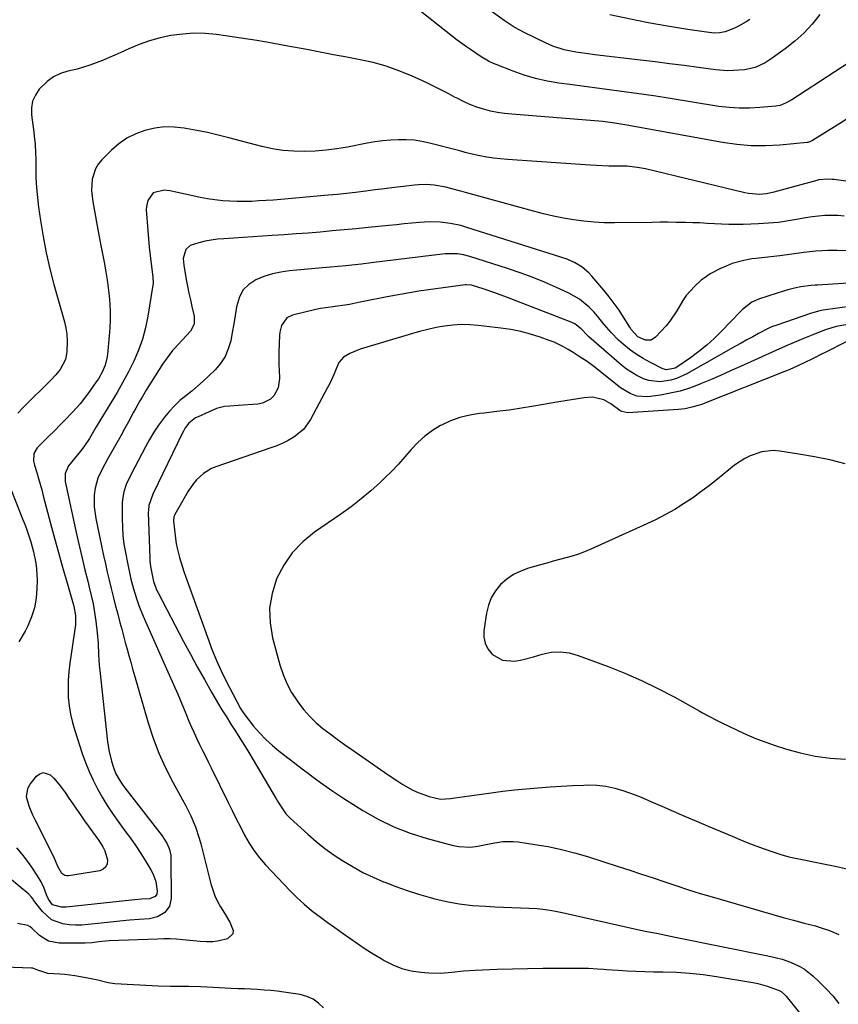
# Model space of a CAD drawing. Units: inches. Extents: x 1825760 to 1831092, y 463332 to 468617.
# Drawn here: x 1829932 to 1830262, y 466560 to 466957 of the extents above; entities that cross this region are included whole.
import ezdxf

# ---------------------------------------------------------------- set-up
doc = ezdxf.new("R2010")
doc.units = ezdxf.units.IN
doc.header["$MEASUREMENT"] = 0
doc.layers.add('7', color=7, linetype='Continuous')
doc.layers.add('8', color=7, linetype='Continuous')

msp = doc.modelspace()

# ---------------------------------------------------------------- linework, layer by layer
at = {"layer": '7', "color": 18}
for points in [[(1830266.51, 466940.1, 1886), (1830243.44, 466925.04, 1886), (1830241.12, 466923.72, 1886), (1830238.66, 466922.75, 1886), (1830237.8, 466922.57, 1886), (1830236.92, 466922.44, 1886), (1830230.45, 466921.82, 1886), (1830226.33, 466921.59, 1886), (1830222.22, 466921.57, 1886), (1830218.12, 466921.85, 1886), (1830214.02, 466922.35, 1886), (1830193.54, 466925.63, 1886), (1830188.59, 466926.4, 1886), (1830183.63, 466927.14, 1886), (1830178.66, 466927.83, 1886), (1830173.69, 466928.49, 1886), (1830168.71, 466929.14, 1886), (1830163.74, 466929.79, 1886), (1830158.77, 466930.47, 1886), (1830153.8, 466931.15, 1886), (1830149.4, 466931.76, 1886), (1830144.68, 466932.58, 1886), (1830140.02, 466933.62, 1886), (1830135.44, 466934.97, 1886), (1830130.92, 466936.54, 1886), (1830124.06, 466939.19, 1886), (1830123.02, 466939.62, 1886), (1830121, 466940.6, 1886), (1830118.1, 466942.34, 1886), (1830114.14, 466944.97, 1886), (1830112.18, 466946.33, 1886), (1830108.35, 466949.13, 1886), (1830106.47, 466950.59, 1886), (1830081.4, 466970.43, 1886)], [(1830254.78, 466959.4, 1888), (1830251.65, 466955.57, 1888), (1830248.31, 466951.96, 1888), (1830244.65, 466948.67, 1888), (1830240.78, 466945.59, 1888), (1830235.13, 466941.52, 1888), (1830232.64, 466939.91, 1888), (1830228.61, 466938.06, 1888), (1830224.3, 466937.11, 1888), (1830219.92, 466936.76, 1888), (1830217.47, 466936.72, 1888), (1830212.59, 466937.1, 1888), (1830205.78, 466938.03, 1888), (1830199.93, 466938.81, 1888), (1830194.09, 466939.57, 1888), (1830188.23, 466940.3, 1888), (1830182.38, 466941.01, 1888), (1830163.88, 466943.2, 1888), (1830160.27, 466943.65, 1888), (1830156.26, 466944.23, 1888), (1830151.53, 466945.22, 1888), (1830146.94, 466946.71, 1888), (1830143.98, 466948, 1888), (1830135.72, 466952, 1888), (1830131.41, 466954.33, 1888), (1830129.34, 466955.65, 1888), (1830127.32, 466957.04, 1888), (1830108.66, 466970.56, 1888)], [(1830265.35, 466917.09, 1884), (1830261.7, 466914.79, 1884), (1830251.71, 466908.61, 1884), (1830251.46, 466908.46, 1884), (1830250.67, 466908.05, 1884), (1830250.12, 466907.86, 1884), (1830249.84, 466907.8, 1884), (1830249.55, 466907.75, 1884), (1830238.54, 466906.72, 1884), (1830232.75, 466906.42, 1884), (1830226.97, 466906.44, 1884), (1830221.22, 466906.92, 1884), (1830215.48, 466907.73, 1884), (1830176.88, 466914.77, 1884), (1830175.26, 466915.06, 1884), (1830172.01, 466915.58, 1884), (1830167.12, 466916.21, 1884), (1830165.48, 466916.37, 1884), (1830163.85, 466916.52, 1884), (1830130.41, 466919.13, 1884), (1830127.52, 466919.45, 1884), (1830124.65, 466919.87, 1884), (1830121.81, 466920.46, 1884), (1830118.99, 466921.17, 1884), (1830116.23, 466922.06, 1884), (1830113.51, 466923.07, 1884), (1830110.88, 466924.26, 1884), (1830108.29, 466925.59, 1884), (1830107.6, 466925.97, 1884), (1830104.69, 466927.54, 1884), (1830101.76, 466929.07, 1884), (1830098.79, 466930.52, 1884), (1830095.8, 466931.93, 1884), (1830089.87, 466934.64, 1884), (1830084.83, 466936.71, 1884), (1830079.72, 466938.54, 1884), (1830074.49, 466939.99, 1884), (1830069.18, 466941.18, 1884), (1830063.81, 466942.19, 1884), (1830058.44, 466943.21, 1884), (1830053.07, 466944.22, 1884), (1830047.7, 466945.25, 1884), (1830040.05, 466946.71, 1884), (1830033.75, 466947.86, 1884), (1830027.44, 466948.94, 1884), (1830021.12, 466949.92, 1884), (1830014.79, 466950.82, 1884), (1830011.2, 466951.31, 1884), (1830006.65, 466951.71, 1884), (1830002.11, 466951.83, 1884), (1829997.57, 466951.53, 1884), (1829992.85, 466950.93, 1884), (1829988.47, 466949.99, 1884), (1829984.17, 466948.82, 1884), (1829979.97, 466947.32, 1884), (1829975.85, 466945.59, 1884), (1829972.6, 466944.07, 1884), (1829970.14, 466942.96, 1884), (1829967.66, 466941.88, 1884), (1829965.17, 466940.85, 1884), (1829962.66, 466939.86, 1884), (1829960.12, 466938.95, 1884), (1829957.55, 466938.12, 1884), (1829954.95, 466937.4, 1884), (1829951.25, 466936.52, 1884), (1829948.24, 466935.55, 1884), (1829945.42, 466934.23, 1884), (1829942.91, 466932.4, 1884), (1829939.7, 466929.23, 1884), (1829938.13, 466926.88, 1884), (1829937, 466924.4, 1884), (1829936.55, 466921.71, 1884), (1829936.55, 466918.89, 1884), (1829937.08, 466914.93, 1884), (1829937.32, 466913, 1884), (1829937.79, 466909.13, 1884), (1829937.99, 466907.19, 1884), (1829938.22, 466903.31, 1884), (1829938.26, 466901.36, 1884), (1829938.26, 466897.37, 1884), (1829938.35, 466893.43, 1884), (1829938.55, 466889.49, 1884), (1829938.92, 466885.57, 1884), (1829939.4, 466881.66, 1884), (1829940.17, 466876.31, 1884), (1829941.24, 466869.76, 1884), (1829942.48, 466863.24, 1884), (1829943.97, 466856.78, 1884), (1829945.63, 466850.35, 1884), (1829949.81, 466835.36, 1884), (1829950.38, 466832.84, 1884), (1829950.79, 466830.3, 1884), (1829950.95, 466827.73, 1884), (1829950.84, 466823.18, 1884), (1829950.26, 466820.08, 1884), (1829948.13, 466816.1, 1884), (1829946.41, 466813.9, 1884), (1829944.43, 466811.92, 1884), (1829943.1, 466810.6, 1884), (1829935.07, 466802.68, 1884), (1829933.04, 466800.6, 1884), (1829931.08, 466798.46, 1884)], [(1830269.12, 466891.54, 1882), (1830260.55, 466892.75, 1882), (1830259.67, 466892.86, 1882), (1830257.9, 466892.96, 1882), (1830254.39, 466892.65, 1882), (1830253.53, 466892.45, 1882), (1830236.1, 466887.66, 1882), (1830233.22, 466887.06, 1882), (1830230.29, 466886.81, 1882), (1830225.9, 466887.15, 1882), (1830224.46, 466887.44, 1882), (1830184.34, 466897.06, 1882), (1830181.92, 466897.57, 1882), (1830177.02, 466898.18, 1882), (1830174.54, 466898.25, 1882), (1830169.55, 466898.26, 1882), (1830164.58, 466898.42, 1882), (1830162.09, 466898.56, 1882), (1830128.62, 466900.86, 1882), (1830125.84, 466901.11, 1882), (1830123.06, 466901.43, 1882), (1830120.31, 466901.88, 1882), (1830117.57, 466902.4, 1882), (1830113.21, 466903.33, 1882), (1830112.65, 466903.46, 1882), (1830111.56, 466903.75, 1882), (1830109.38, 466904.4, 1882), (1830108.83, 466904.55, 1882), (1830097.19, 466907.53, 1882), (1830094.09, 466908.19, 1882), (1830090.98, 466908.66, 1882), (1830087.83, 466908.86, 1882), (1830084.66, 466908.88, 1882), (1830081.49, 466908.69, 1882), (1830078.33, 466908.4, 1882), (1830075.19, 466907.97, 1882), (1830072.06, 466907.43, 1882), (1830064.09, 466905.87, 1882), (1830059.78, 466905.15, 1882), (1830055.46, 466904.59, 1882), (1830051.11, 466904.26, 1882), (1830046.74, 466904.09, 1882), (1830042.39, 466904.21, 1882), (1830038.06, 466904.57, 1882), (1830033.78, 466905.26, 1882), (1830029.52, 466906.19, 1882), (1830016.15, 466909.68, 1882), (1830011.86, 466910.75, 1882), (1830007.55, 466911.74, 1882), (1830003.22, 466912.62, 1882), (1829998.88, 466913.43, 1882), (1829998.17, 466913.55, 1882), (1829994.18, 466913.96, 1882), (1829990.21, 466914.01, 1882), (1829986.28, 466913.51, 1882), (1829982.36, 466912.65, 1882), (1829978.62, 466911.23, 1882), (1829975.08, 466909.48, 1882), (1829971.85, 466907.21, 1882), (1829968.82, 466904.61, 1882), (1829964.94, 466900.72, 1882), (1829963.52, 466898.99, 1882), (1829962.36, 466897.14, 1882), (1829961.07, 466892.92, 1882), (1829960.81, 466888.38, 1882), (1829961.28, 466883.86, 1882), (1829963.92, 466869.64, 1882), (1829964.55, 466866.23, 1882), (1829965.19, 466862.81, 1882), (1829965.82, 466859.4, 1882), (1829966.53, 466855.55, 1882), (1829967.07, 466852.34, 1882), (1829967.53, 466849.12, 1882), (1829967.88, 466845.89, 1882), (1829968.15, 466842.65, 1882), (1829968.29, 466839.4, 1882), (1829968.32, 466836.16, 1882), (1829968.18, 466832.91, 1882), (1829967.94, 466829.67, 1882), (1829967.21, 466822.21, 1882), (1829966.98, 466820.71, 1882), (1829966.22, 466817.8, 1882), (1829965.03, 466815.02, 1882), (1829963.54, 466812.37, 1882), (1829962.71, 466811.1, 1882), (1829960.27, 466807.61, 1882), (1829957.58, 466804, 1882), (1829956.15, 466802.26, 1882), (1829953.16, 466798.9, 1882), (1829950.05, 466795.64, 1882), (1829948.46, 466794.04, 1882), (1829945.65, 466791.26, 1882), (1829943.59, 466789.22, 1882), (1829941.51, 466787.19, 1882), (1829938.9, 466784.43, 1882), (1829937.51, 466782.22, 1882), (1829937.36, 466779.09, 1882), (1829937.71, 466777.52, 1882), (1829938.65, 466774.44, 1882), (1829939.34, 466772.11, 1882), (1829940.66, 466767.46, 1882), (1829941.29, 466765.12, 1882), (1829944.24, 466753.91, 1882), (1829945.81, 466748.02, 1882), (1829947.42, 466742.14, 1882), (1829949.07, 466736.27, 1882), (1829950.75, 466730.41, 1882), (1829953.64, 466720.51, 1882), (1829954.35, 466716.81, 1882), (1829954.25, 466713.05, 1882), (1829951.97, 466697.46, 1882), (1829951.58, 466694.04, 1882), (1829951.34, 466690.62, 1882), (1829951.31, 466687.19, 1882), (1829951.42, 466683.76, 1882), (1829951.77, 466680.34, 1882), (1829952.29, 466676.96, 1882), (1829953.06, 466673.62, 1882), (1829954.01, 466670.32, 1882), (1829957.02, 466661.11, 1882), (1829958.33, 466657.43, 1882), (1829959.77, 466653.81, 1882), (1829961.4, 466650.27, 1882), (1829963.16, 466646.78, 1882), (1829965.08, 466643.38, 1882), (1829967.1, 466640.04, 1882), (1829969.27, 466636.79, 1882), (1829971.53, 466633.6, 1882), (1829974.28, 466629.88, 1882), (1829976.47, 466626.84, 1882), (1829978.61, 466623.77, 1882), (1829980.67, 466620.65, 1882), (1829982.68, 466617.49, 1882), (1829984.78, 466614.08, 1882), (1829985.58, 466612.56, 1882), (1829986.7, 466609.34, 1882), (1829987.25, 466605.44, 1882), (1829987.09, 466604.3, 1882), (1829986.41, 466603.36, 1882), (1829984.16, 466602.43, 1882), (1829981.15, 466602.18, 1882), (1829978.29, 466601.91, 1882), (1829976.87, 466601.76, 1882), (1829950.53, 466599, 1882), (1829948.6, 466598.94, 1882), (1829945.02, 466599.9, 1882), (1829943.37, 466602.2, 1882), (1829942.59, 466604.03, 1882), (1829941.59, 466606.88, 1882), (1829940.45, 466609.29, 1882), (1829939, 466611.67, 1882), (1829936.71, 466615.12, 1882), (1829934.28, 466618.48, 1882), (1829932.78, 466620.46, 1882), (1829930.7, 466623.02, 1882)], [(1830265.96, 466864.04, 1878), (1830261.69, 466864.15, 1878), (1830258, 466864.08, 1878), (1830253.11, 466863.84, 1878), (1830248.25, 466863.28, 1878), (1830243.39, 466862.61, 1878), (1830238.53, 466862.02, 1878), (1830228.89, 466860.95, 1878), (1830227.28, 466860.74, 1878), (1830224.08, 466860.16, 1878), (1830219.39, 466858.87, 1878), (1830216.87, 466857.85, 1878), (1830214.4, 466856.7, 1878), (1830210.46, 466854.68, 1878), (1830208.04, 466853.04, 1878), (1830206.9, 466852.1, 1878), (1830204.09, 466849.59, 1878), (1830200.78, 466846.01, 1878), (1830199.41, 466844, 1878), (1830197.01, 466839.72, 1878), (1830194.25, 466835.67, 1878), (1830192.68, 466833.77, 1878), (1830188.47, 466829.09, 1878), (1830186.6, 466827.91, 1878), (1830184.38, 466827.88, 1878), (1830181.28, 466829.32, 1878), (1830178.56, 466832.28, 1878), (1830178, 466833.13, 1878), (1830175.52, 466837.16, 1878), (1830173.68, 466840, 1878), (1830171.76, 466842.78, 1878), (1830169.71, 466845.47, 1878), (1830167.58, 466848.09, 1878), (1830162.74, 466853.76, 1878), (1830161.5, 466855.07, 1878), (1830158.75, 466857.4, 1878), (1830155.65, 466859.28, 1878), (1830152.34, 466860.77, 1878), (1830150.63, 466861.37, 1878), (1830111.85, 466873.6, 1878), (1830109.81, 466874.19, 1878), (1830105.68, 466875.09, 1878), (1830101.47, 466875.61, 1878), (1830097.24, 466875.69, 1878), (1830093.17, 466875.41, 1878), (1830090.07, 466875.14, 1878), (1830086.97, 466874.86, 1878), (1830083.88, 466874.56, 1878), (1830080.78, 466874.26, 1878), (1830072.45, 466873.42, 1878), (1830067.62, 466872.95, 1878), (1830062.78, 466872.48, 1878), (1830057.95, 466872.04, 1878), (1830053.11, 466871.61, 1878), (1830048.27, 466871.2, 1878), (1830043.43, 466870.82, 1878), (1830038.59, 466870.47, 1878), (1830033.75, 466870.14, 1878), (1830014.21, 466868.9, 1878), (1830011.65, 466868.67, 1878), (1830009.11, 466868.34, 1878), (1830006.58, 466867.87, 1878), (1830004.08, 466867.3, 1878), (1830000.55, 466866.19, 1878), (1829998.84, 466864.57, 1878), (1829997.81, 466860.85, 1878), (1829997.97, 466858.21, 1878), (1829999.03, 466852.46, 1878), (1829999.55, 466849.71, 1878), (1830000.1, 466846.97, 1878), (1830000.68, 466844.24, 1878), (1830001.28, 466841.51, 1878), (1830002.15, 466837.68, 1878), (1830002.16, 466834.43, 1878), (1830000.67, 466831.58, 1878), (1829994.11, 466824.44, 1878), (1829993.5, 466823.75, 1878), (1829992.33, 466822.35, 1878), (1829990.2, 466819.39, 1878), (1829989.71, 466818.62, 1878), (1829984.88, 466810.95, 1878), (1829983.03, 466807.97, 1878), (1829981.22, 466804.98, 1878), (1829980.34, 466803.47, 1878), (1829978.62, 466800.42, 1878), (1829977.78, 466798.88, 1878), (1829975.69, 466794.96, 1878), (1829974.15, 466792.1, 1878), (1829972.59, 466789.26, 1878), (1829971, 466786.43, 1878), (1829969.39, 466783.61, 1878), (1829967.23, 466779.84, 1878), (1829965.17, 466776.06, 1878), (1829963.32, 466772.2, 1878), (1829962.2, 466768.13, 1878), (1829961.9, 466765.48, 1878), (1829961.91, 466760.66, 1878), (1829962.57, 466755.89, 1878), (1829964.97, 466744.26, 1878), (1829965.67, 466740.94, 1878), (1829966.39, 466737.63, 1878), (1829967.15, 466734.32, 1878), (1829967.93, 466731.02, 1878), (1829968.73, 466727.72, 1878), (1829969.54, 466724.42, 1878), (1829970.38, 466721.13, 1878), (1829971.23, 466717.85, 1878), (1829972.24, 466713.99, 1878), (1829972.95, 466711.3, 1878), (1829973.67, 466708.61, 1878), (1829974.39, 466705.93, 1878), (1829975.11, 466703.24, 1878), (1829975.85, 466700.56, 1878), (1829976.6, 466697.88, 1878), (1829977.36, 466695.21, 1878), (1829978.12, 466692.54, 1878), (1829983.67, 466673.46, 1878), (1829985.69, 466667.28, 1878), (1829987.97, 466661.21, 1878), (1829990.65, 466655.3, 1878), (1829993.59, 466649.51, 1878), (1829997.56, 466642.29, 1878), (1829998.69, 466640.17, 1878), (1830000.81, 466635.86, 1878), (1830002.71, 466631.45, 1878), (1830004.25, 466626.92, 1878), (1830004.89, 466624.61, 1878), (1830008.96, 466608.41, 1878), (1830009.69, 466605.98, 1878), (1830010.56, 466603.61, 1878), (1830011.64, 466601.33, 1878), (1830012.87, 466599.11, 1878), (1830014.42, 466596.56, 1878), (1830016.58, 466592.91, 1878), (1830017.97, 466589.53, 1878), (1830017.83, 466588.17, 1878), (1830015.66, 466586.24, 1878), (1830012.23, 466585.42, 1878), (1830009.7, 466585.05, 1878), (1830007.14, 466584.98, 1878), (1830004.57, 466585.09, 1878), (1829997.62, 466585.81, 1878), (1829995.07, 466586.02, 1878), (1829992.52, 466586.15, 1878), (1829989.96, 466586.19, 1878), (1829987.41, 466586.13, 1878), (1829967.88, 466585.35, 1878), (1829966.49, 466585.27, 1878), (1829963.72, 466585.01, 1878), (1829960.96, 466584.66, 1878), (1829958.19, 466584.46, 1878), (1829956.8, 466584.43, 1878), (1829947.75, 466584.42, 1878), (1829943.48, 466585.23, 1878), (1829939.8, 466587.54, 1878), (1829936.66, 466590.47, 1878), (1829936.03, 466591.09, 1878), (1829935.03, 466591.61, 1878), (1829930.84, 466592.44, 1878)], [(1830272.45, 466851.34, 1876), (1830253.74, 466850.21, 1876), (1830252.91, 466850.16, 1876), (1830251.25, 466850.01, 1876), (1830247.12, 466849.43, 1876), (1830244.56, 466848.95, 1876), (1830241.8, 466848.27, 1876), (1830240.44, 466847.87, 1876), (1830230.42, 466844.69, 1876), (1830227.22, 466843.24, 1876), (1830223.5, 466840.34, 1876), (1830222.66, 466839.51, 1876), (1830215.04, 466831.52, 1876), (1830212.11, 466828.63, 1876), (1830209.07, 466825.87, 1876), (1830205.87, 466823.3, 1876), (1830202.56, 466820.85, 1876), (1830197.04, 466817.02, 1876), (1830196.4, 466816.64, 1876), (1830192.81, 466815.92, 1876), (1830191.4, 466816.37, 1876), (1830186.38, 466818.86, 1876), (1830183.44, 466820.47, 1876), (1830180.6, 466822.24, 1876), (1830177.91, 466824.22, 1876), (1830175.32, 466826.36, 1876), (1830173.5, 466828, 1876), (1830170.46, 466831, 1876), (1830167.74, 466834.3, 1876), (1830165.06, 466837.63, 1876), (1830163.62, 466839.21, 1876), (1830161.59, 466841.28, 1876), (1830157.75, 466844.47, 1876), (1830153.42, 466846.94, 1876), (1830148.4, 466849.25, 1876), (1830143.57, 466851.37, 1876), (1830138.69, 466853.36, 1876), (1830133.73, 466855.18, 1876), (1830128.73, 466856.88, 1876), (1830113.4, 466861.76, 1876), (1830110.96, 466862.4, 1876), (1830108.48, 466862.79, 1876), (1830104.71, 466862.85, 1876), (1830103.45, 466862.74, 1876), (1830073.69, 466859.11, 1876), (1830069.75, 466858.65, 1876), (1830065.81, 466858.2, 1876), (1830063.42, 466857.94, 1876), (1830060.31, 466857.63, 1876), (1830057.19, 466857.35, 1876), (1830054.07, 466857.09, 1876), (1830052.51, 466856.95, 1876), (1830040.73, 466855.95, 1876), (1830037.21, 466855.46, 1876), (1830033.76, 466854.74, 1876), (1830030.39, 466853.65, 1876), (1830027.09, 466852.33, 1876), (1830024.31, 466850.48, 1876), (1830022.03, 466848.24, 1876), (1830020.51, 466845.44, 1876), (1830019.35, 466841.35, 1876), (1830018.8, 466837.92, 1876), (1830018.22, 466834.48, 1876), (1830017.6, 466831.06, 1876), (1830016.95, 466827.64, 1876), (1830015.99, 466824.38, 1876), (1830014.68, 466821.31, 1876), (1830012.83, 466818.53, 1876), (1830010.62, 466815.95, 1876), (1830008.1, 466813.51, 1876), (1830005.86, 466811.41, 1876), (1830003.58, 466809.37, 1876), (1830001.22, 466807.41, 1876), (1829998.83, 466805.5, 1876), (1829996.48, 466803.54, 1876), (1829994.25, 466801.47, 1876), (1829992.19, 466799.23, 1876), (1829990.23, 466796.88, 1876), (1829987.82, 466793.59, 1876), (1829985.92, 466790.78, 1876), (1829984.17, 466787.87, 1876), (1829982.51, 466784.9, 1876), (1829976.73, 466773.86, 1876), (1829974.78, 466769.6, 1876), (1829973.78, 466766.65, 1876), (1829973.25, 466763.61, 1876), (1829973.16, 466762.06, 1876), (1829973.14, 466755.94, 1876), (1829973.23, 466752.48, 1876), (1829973.45, 466749.04, 1876), (1829973.88, 466745.61, 1876), (1829974.44, 466742.19, 1876), (1829975.38, 466737.39, 1876), (1829976.25, 466733.41, 1876), (1829976.71, 466731.42, 1876), (1829977.74, 466727.48, 1876), (1829978.94, 466723.58, 1876), (1829979.89, 466720.81, 1876), (1829981.57, 466716.46, 1876), (1829982.5, 466714.31, 1876), (1829992.15, 466692.83, 1876), (1829993.87, 466688.94, 1876), (1829995.56, 466685.04, 1876), (1829997.22, 466681.12, 1876), (1829998.85, 466677.19, 1876), (1830000.09, 466674.15, 1876), (1830001.1, 466671.74, 1876), (1830002.15, 466669.35, 1876), (1830003.25, 466666.99, 1876), (1830004.39, 466664.64, 1876), (1830005.56, 466662.31, 1876), (1830006.72, 466659.97, 1876), (1830007.87, 466657.63, 1876), (1830009.03, 466655.29, 1876), (1830015.91, 466641.3, 1876), (1830017.55, 466637.98, 1876), (1830019.2, 466634.67, 1876), (1830020.87, 466631.38, 1876), (1830022.55, 466628.08, 1876), (1830024.37, 466624.88, 1876), (1830026.36, 466621.8, 1876), (1830028.6, 466618.9, 1876), (1830031.01, 466616.12, 1876), (1830040.95, 466605.6, 1876), (1830043.7, 466602.84, 1876), (1830046.55, 466600.19, 1876), (1830049.54, 466597.71, 1876), (1830052.62, 466595.33, 1876), (1830055.9, 466592.95, 1876), (1830058.95, 466590.76, 1876), (1830062, 466588.59, 1876), (1830065.06, 466586.42, 1876), (1830068.15, 466584.3, 1876), (1830071.27, 466582.22, 1876), (1830074.43, 466580.21, 1876), (1830077.62, 466578.24, 1876), (1830078.91, 466577.47, 1876), (1830082.41, 466575.69, 1876), (1830086.01, 466574.25, 1876), (1830089.78, 466573.32, 1876), (1830093.67, 466572.74, 1876), (1830096.91, 466572.49, 1876), (1830101.59, 466572.37, 1876), (1830106.26, 466572.76, 1876), (1830110.94, 466573.28, 1876), (1830115.63, 466573.58, 1876), (1830124.49, 466573.93, 1876), (1830130.63, 466574.13, 1876), (1830136.77, 466574.29, 1876), (1830142.91, 466574.38, 1876), (1830149.05, 466574.42, 1876), (1830158.89, 466574.42, 1876), (1830161.33, 466574.37, 1876), (1830165, 466574.11, 1876), (1830167.44, 466573.92, 1876), (1830168.66, 466573.83, 1876), (1830173.36, 466573.5, 1876), (1830176.93, 466573.27, 1876), (1830180.5, 466573.1, 1876), (1830184.08, 466572.99, 1876), (1830187.66, 466572.92, 1876), (1830191.4, 466572.89, 1876), (1830196.84, 466572.71, 1876), (1830202.26, 466572.37, 1876), (1830207.67, 466571.78, 1876), (1830213.06, 466571.02, 1876), (1830227.69, 466568.62, 1876), (1830229.66, 466568.23, 1876), (1830233.52, 466567.15, 1876), (1830235.42, 466566.46, 1876), (1830238.32, 466565.3, 1876), (1830239.12, 466564.9, 1876), (1830240.52, 466563.77, 1876), (1830241.12, 466563.09, 1876), (1830262.51, 466536.24, 1876)], [(1830273.44, 466842.46, 1874), (1830256.14, 466840.03, 1874), (1830254.17, 466839.67, 1874), (1830250.97, 466838.75, 1874), (1830237.41, 466834.06, 1874), (1830236.94, 466833.9, 1874), (1830235.56, 466833.4, 1874), (1830234.65, 466833.03, 1874), (1830234.2, 466832.82, 1874), (1830229.97, 466830.58, 1874), (1830227.65, 466829.33, 1874), (1830225.33, 466828.07, 1874), (1830223.02, 466826.79, 1874), (1830220.72, 466825.49, 1874), (1830201.02, 466814.33, 1874), (1830196.84, 466812.41, 1874), (1830194.64, 466811.76, 1874), (1830190.12, 466811.07, 1874), (1830185.7, 466811.61, 1874), (1830183.55, 466812.34, 1874), (1830180.93, 466813.62, 1874), (1830176.7, 466816.29, 1874), (1830174.72, 466817.84, 1874), (1830161.45, 466829.28, 1874), (1830160.9, 466829.78, 1874), (1830158.35, 466832.49, 1874), (1830155.88, 466834.56, 1874), (1830154.43, 466835.27, 1874), (1830128.28, 466845.33, 1874), (1830123.62, 466847.05, 1874), (1830118.91, 466848.65, 1874), (1830114.17, 466850.13, 1874), (1830112.04, 466850.27, 1874), (1830111.61, 466850.23, 1874), (1830096.75, 466848.23, 1874), (1830092.93, 466847.69, 1874), (1830089.12, 466847.09, 1874), (1830085.32, 466846.44, 1874), (1830081.52, 466845.73, 1874), (1830079.44, 466845.33, 1874), (1830076.69, 466844.79, 1874), (1830073.95, 466844.23, 1874), (1830071.22, 466843.67, 1874), (1830068.48, 466843.09, 1874), (1830064.94, 466842.37, 1874), (1830063, 466842.03, 1874), (1830059.08, 466841.54, 1874), (1830055.17, 466841.04, 1874), (1830053.23, 466840.68, 1874), (1830051.3, 466840.27, 1874), (1830041.91, 466838.07, 1874), (1830039.63, 466836.98, 1874), (1830037.5, 466833.8, 1874), (1830036.82, 466831.23, 1874), (1830036.68, 466829.9, 1874), (1830036.36, 466823.27, 1874), (1830036.33, 466822.36, 1874), (1830036.41, 466817.82, 1874), (1830036.49, 466816, 1874), (1830036.67, 466812.48, 1874), (1830036.17, 466808.76, 1874), (1830034.36, 466805.47, 1874), (1830032.98, 466804.17, 1874), (1830029.76, 466802.49, 1874), (1830027.9, 466802.12, 1874), (1830020.01, 466801.52, 1874), (1830016.66, 466801.34, 1874), (1830014.44, 466801.22, 1874), (1830011.25, 466800.36, 1874), (1830003.78, 466797.05, 1874), (1830002.75, 466796.52, 1874), (1830000.05, 466794.36, 1874), (1829998.61, 466792.52, 1874), (1829998, 466791.52, 1874), (1829997.44, 466790.49, 1874), (1829985.46, 466765.78, 1874), (1829983.93, 466761.23, 1874), (1829983.71, 466759.34, 1874), (1829983.7, 466758.38, 1874), (1829984.29, 466739.93, 1874), (1829984.35, 466738.79, 1874), (1829984.59, 466736.53, 1874), (1829985.06, 466733.83, 1874), (1829985.84, 466730.5, 1874), (1829986.88, 466727.59, 1874), (1829987.2, 466726.89, 1874), (1829987.55, 466726.2, 1874), (1829997.95, 466706.25, 1874), (1830000.69, 466701.1, 1874), (1830003.47, 466695.98, 1874), (1830006.33, 466690.9, 1874), (1830009.24, 466685.85, 1874), (1830011.69, 466681.66, 1874), (1830013.44, 466678.73, 1874), (1830015.2, 466675.83, 1874), (1830017.01, 466672.94, 1874), (1830018.85, 466670.08, 1874), (1830020.69, 466667.21, 1874), (1830022.5, 466664.33, 1874), (1830024.28, 466661.42, 1874), (1830026.02, 466658.5, 1874), (1830035.27, 466642.79, 1874), (1830035.89, 466641.75, 1874), (1830037.81, 466638.66, 1874), (1830039.24, 466636.72, 1874), (1830040.05, 466635.83, 1874), (1830040.91, 466634.99, 1874), (1830048.03, 466628.47, 1874), (1830051.46, 466625.5, 1874), (1830054.99, 466622.67, 1874), (1830058.66, 466620.03, 1874), (1830062.44, 466617.53, 1874), (1830066.35, 466615.22, 1874), (1830070.33, 466613.06, 1874), (1830074.41, 466611.1, 1874), (1830078.56, 466609.28, 1874), (1830079.12, 466609.05, 1874), (1830083.64, 466607.3, 1874), (1830088.2, 466605.67, 1874), (1830092.81, 466604.22, 1874), (1830097.47, 466602.88, 1874), (1830098.82, 466602.52, 1874), (1830104, 466601.33, 1874), (1830109.21, 466600.36, 1874), (1830114.48, 466599.74, 1874), (1830119.78, 466599.34, 1874), (1830123.62, 466599.19, 1874), (1830127.03, 466599.05, 1874), (1830130.44, 466598.91, 1874), (1830133.85, 466598.77, 1874), (1830137.27, 466598.64, 1874), (1830140.67, 466598.42, 1874), (1830144.05, 466598.07, 1874), (1830147.41, 466597.53, 1874), (1830150.76, 466596.88, 1874), (1830181.18, 466590.03, 1874), (1830184.96, 466589.2, 1874), (1830188.76, 466588.44, 1874), (1830190.66, 466588.07, 1874), (1830194.47, 466587.32, 1874), (1830196.37, 466586.93, 1874), (1830233.78, 466579.37, 1874), (1830237.25, 466578.59, 1874), (1830239.54, 466577.97, 1874), (1830242.88, 466576.75, 1874), (1830246.67, 466575, 1874), (1830248.53, 466573.91, 1874), (1830251.94, 466571.24, 1874), (1830254.51, 466568.85, 1874), (1830257.3, 466566.07, 1874), (1830259.96, 466563.18, 1874), (1830262.43, 466560.13, 1874)], [(1830265.16, 466834.18, 1872), (1830261.26, 466833.4, 1872), (1830257.46, 466832.25, 1872), (1830255.58, 466831.56, 1872), (1830251.87, 466830.11, 1872), (1830247.26, 466828.17, 1872), (1830243.4, 466826.54, 1872), (1830240.81, 466825.46, 1872), (1830236.97, 466823.78, 1872), (1830222.74, 466817.3, 1872), (1830218.73, 466815.5, 1872), (1830214.7, 466813.72, 1872), (1830210.65, 466811.98, 1872), (1830206.59, 466810.27, 1872), (1830205.98, 466810.01, 1872), (1830202.18, 466808.6, 1872), (1830198.32, 466807.39, 1872), (1830194.38, 466806.49, 1872), (1830190.39, 466805.79, 1872), (1830185.31, 466805.1, 1872), (1830180.92, 466805.35, 1872), (1830178.12, 466806.37, 1872), (1830174.31, 466808.72, 1872), (1830166.09, 466815.27, 1872), (1830163.45, 466817.3, 1872), (1830160.77, 466819.27, 1872), (1830158.02, 466821.14, 1872), (1830155.22, 466822.94, 1872), (1830153.17, 466824.22, 1872), (1830151.33, 466825.28, 1872), (1830147.53, 466827.11, 1872), (1830145.55, 466827.87, 1872), (1830141.83, 466829.18, 1872), (1830137.94, 466830.4, 1872), (1830134, 466831.45, 1872), (1830130.01, 466832.23, 1872), (1830125.97, 466832.83, 1872), (1830116.8, 466833.89, 1872), (1830113.4, 466834.15, 1872), (1830110, 466834.21, 1872), (1830106.61, 466834.01, 1872), (1830103.22, 466833.61, 1872), (1830099.85, 466833.01, 1872), (1830096.5, 466832.31, 1872), (1830093.18, 466831.48, 1872), (1830089.88, 466830.55, 1872), (1830069.24, 466824.29, 1872), (1830065, 466822.62, 1872), (1830062.44, 466821.08, 1872), (1830060.57, 466818.9, 1872), (1830059.47, 466816.4, 1872), (1830058.67, 466814.39, 1872), (1830056.9, 466810.46, 1872), (1830055.93, 466808.53, 1872), (1830049.2, 466795.91, 1872), (1830046.29, 466791.87, 1872), (1830042.42, 466788.73, 1872), (1830040.2, 466787.48, 1872), (1830037.93, 466786.33, 1872), (1830035.59, 466785.32, 1872), (1830033.2, 466784.42, 1872), (1830010.97, 466776.85, 1872), (1830009.21, 466776.12, 1872), (1830005.99, 466774.17, 1872), (1830003.2, 466771.58, 1872), (1830001.96, 466770.13, 1872), (1829999.82, 466766.96, 1872), (1829994.4, 466757.5, 1872), (1829994.25, 466757.2, 1872), (1829994, 466756.57, 1872), (1829993.84, 466754.9, 1872), (1829994.69, 466747.84, 1872), (1829994.97, 466745.88, 1872), (1829995.32, 466743.94, 1872), (1829996.29, 466740.12, 1872), (1829997.47, 466736.35, 1872), (1829998.1, 466734.47, 1872), (1829998.74, 466732.61, 1872), (1830007.53, 466707.96, 1872), (1830009.5, 466702.78, 1872), (1830011.62, 466697.66, 1872), (1830013.96, 466692.64, 1872), (1830016.45, 466687.68, 1872), (1830020.94, 466679.21, 1872), (1830021.31, 466678.55, 1872), (1830022.59, 466676.68, 1872), (1830026.21, 466672.14, 1872), (1830028.59, 466669.38, 1872), (1830031.09, 466666.74, 1872), (1830033.77, 466664.28, 1872), (1830036.58, 466661.95, 1872), (1830046.36, 466654.42, 1872), (1830048.3, 466652.94, 1872), (1830050.25, 466651.48, 1872), (1830054.17, 466648.6, 1872), (1830058.16, 466645.81, 1872), (1830062.24, 466643.14, 1872), (1830070.25, 466638.05, 1872), (1830076.44, 466634.51, 1872), (1830082.81, 466631.37, 1872), (1830089.44, 466628.82, 1872), (1830096.25, 466626.68, 1872), (1830106.74, 466623.91, 1872), (1830109.06, 466623.46, 1872), (1830113.72, 466623.29, 1872), (1830116.72, 466623.69, 1872), (1830118.74, 466624.07, 1872), (1830122.79, 466624.83, 1872), (1830126.83, 466625.47, 1872), (1830130.89, 466625.55, 1872), (1830132.93, 466625.35, 1872), (1830139.7, 466624.36, 1872), (1830145.09, 466623.43, 1872), (1830150.45, 466622.32, 1872), (1830155.74, 466620.96, 1872), (1830160.99, 466619.42, 1872), (1830173.32, 466615.47, 1872), (1830178.06, 466613.94, 1872), (1830182.8, 466612.38, 1872), (1830187.52, 466610.78, 1872), (1830192.23, 466609.17, 1872), (1830196.95, 466607.57, 1872), (1830201.69, 466606.02, 1872), (1830206.45, 466604.54, 1872), (1830211.22, 466603.12, 1872), (1830231.54, 466597.21, 1872), (1830235.74, 466596.01, 1872), (1830239.95, 466594.84, 1872), (1830244.16, 466593.7, 1872), (1830248.39, 466592.58, 1872), (1830252.93, 466591.4, 1872), (1830254.88, 466590.84, 1872), (1830258.69, 466589.53, 1872), (1830262.37, 466587.9, 1872)], [(1830264.94, 466778.07, 1868), (1830258.75, 466779.57, 1868), (1830252.51, 466780.84, 1868), (1830246.23, 466781.94, 1868), (1830238.54, 466783.13, 1868), (1830236.09, 466783.33, 1868), (1830231.27, 466782.88, 1868), (1830226.62, 466781.3, 1868), (1830224.41, 466780.21, 1868), (1830220.33, 466777.43, 1868), (1830213.49, 466771.83, 1868), (1830210.15, 466769.2, 1868), (1830206.76, 466766.65, 1868), (1830203.29, 466764.21, 1868), (1830199.76, 466761.85, 1868), (1830196.14, 466759.63, 1868), (1830192.46, 466757.52, 1868), (1830188.7, 466755.57, 1868), (1830184.87, 466753.74, 1868), (1830162.24, 466743.51, 1868), (1830159.8, 466742.48, 1868), (1830157.33, 466741.54, 1868), (1830154.81, 466740.73, 1868), (1830152.26, 466740, 1868), (1830149.69, 466739.33, 1868), (1830147.12, 466738.65, 1868), (1830144.56, 466737.95, 1868), (1830142, 466737.24, 1868), (1830137.13, 466735.87, 1868), (1830134.02, 466734.73, 1868), (1830131.08, 466733.29, 1868), (1830128.4, 466731.41, 1868), (1830125.89, 466729.24, 1868), (1830123.82, 466726.69, 1868), (1830122.12, 466723.95, 1868), (1830120.96, 466720.94, 1868), (1830120.18, 466717.75, 1868), (1830119.13, 466710.57, 1868), (1830119.14, 466707.99, 1868), (1830119.59, 466705.55, 1868), (1830120.71, 466703.34, 1868), (1830122.29, 466701.29, 1868), (1830122.36, 466701.21, 1868), (1830126.62, 466698.67, 1868), (1830131.57, 466698.32, 1868), (1830134.47, 466698.85, 1868), (1830139.21, 466700.05, 1868), (1830142.66, 466701.17, 1868), (1830146.24, 466702.01, 1868), (1830149.91, 466702.15, 1868), (1830153.58, 466701.66, 1868), (1830155.36, 466701.2, 1868), (1830157.13, 466700.63, 1868), (1830169.26, 466696.14, 1868), (1830176.08, 466693.43, 1868), (1830182.81, 466690.52, 1868), (1830189.4, 466687.3, 1868), (1830195.9, 466683.88, 1868), (1830205.99, 466678.26, 1868), (1830207.37, 466677.5, 1868), (1830210.16, 466676, 1868), (1830212.96, 466674.55, 1868), (1830215.78, 466673.13, 1868), (1830217.2, 466672.44, 1868), (1830221.67, 466670.28, 1868), (1830225.36, 466668.6, 1868), (1830229.1, 466667.01, 1868), (1830232.89, 466665.59, 1868), (1830236.73, 466664.27, 1868), (1830240.84, 466662.96, 1868), (1830246.82, 466661.32, 1868), (1830252.85, 466660.02, 1868), (1830258.96, 466659.22, 1868), (1830265.14, 466658.77, 1868)], [(1829925.73, 466773.94, 1884), (1829932.68, 466756.53, 1884), (1829934.2, 466752.58, 1884), (1829934.92, 466750.58, 1884), (1829936.27, 466746.56, 1884), (1829937.39, 466742.48, 1884), (1829938.33, 466737.88, 1884), (1829938.62, 466735.63, 1884), (1829938.79, 466731.1, 1884), (1829938.72, 466727.69, 1884), (1829938.38, 466723.77, 1884), (1829937.71, 466719.93, 1884), (1829936.55, 466716.22, 1884), (1829935.06, 466712.58, 1884), (1829934.02, 466710.47, 1884), (1829931.47, 466706.07, 1884)], [(1829953.2, 466640.78, 1884), (1829954.74, 466638.55, 1884), (1829956.29, 466636.33, 1884), (1829958, 466633.89, 1884), (1829959.41, 466631.88, 1884), (1829962.26, 466627.88, 1884), (1829963.69, 466625.88, 1884), (1829965.31, 466623.42, 1884), (1829966.16, 466621.73, 1884), (1829967.23, 466618.1, 1884), (1829967.1, 466616.53, 1884), (1829966.59, 466615.23, 1884), (1829965.52, 466614.33, 1884), (1829964.09, 466613.69, 1884), (1829951.47, 466611.7, 1884), (1829950.73, 466611.7, 1884), (1829950.03, 466611.83, 1884), (1829948.83, 466612.66, 1884), (1829947.21, 466615.37, 1884), (1829946.26, 466617.7, 1884), (1829945.83, 466618.64, 1884), (1829945.38, 466619.57, 1884), (1829937.97, 466634.33, 1884), (1829937.11, 466636.13, 1884), (1829935.57, 466639.8, 1884), (1829934.56, 466643.51, 1884), (1829935.14, 466646.98, 1884), (1829936.03, 466648.61, 1884), (1829938.6, 466651.94, 1884), (1829939.89, 466652.9, 1884), (1829941.23, 466653.38, 1884), (1829944.07, 466652.43, 1884), (1829945.51, 466651.03, 1884), (1829948.16, 466648, 1884), (1829950.13, 466645.24, 1884), (1829951.66, 466643.01, 1884), (1829953.2, 466640.78, 1884)], [(1830054.42, 466558.31, 1876), (1830052.41, 466560.28, 1876), (1830050.21, 466561.9, 1876), (1830047.69, 466562.99, 1876), (1830044.97, 466563.71, 1876), (1830038.4, 466564.67, 1876), (1830035.76, 466565.02, 1876), (1830033.11, 466565.32, 1876), (1830030.46, 466565.54, 1876), (1830027.8, 466565.71, 1876), (1830025.14, 466565.84, 1876), (1830022.47, 466565.97, 1876), (1830019.81, 466566.09, 1876), (1830017.15, 466566.21, 1876), (1830004.95, 466566.77, 1876), (1830000.03, 466566.92, 1876), (1829997.57, 466566.94, 1876), (1829992.65, 466566.93, 1876), (1829987.73, 466567.05, 1876), (1829985.27, 466567.18, 1876), (1829970.22, 466568.1, 1876), (1829967.44, 466568.44, 1876), (1829963.37, 466569.47, 1876), (1829960.64, 466570.11, 1876), (1829959.25, 466570.37, 1876), (1829954.01, 466571.25, 1876), (1829949.99, 466571.8, 1876), (1829947.97, 466571.97, 1876), (1829943.16, 466572.21, 1876), (1829939.06, 466573.58, 1876), (1829937.04, 466574.32, 1876), (1829936.5, 466574.38, 1876), (1829921.87, 466574.87, 1876)]]:
    msp.add_polyline3d(points, dxfattribs=at)
at = {"layer": '8', "color": 18}
for points in [[(1830226.51, 466957.48, 1890), (1830225.02, 466956.45, 1890), (1830221.88, 466954.68, 1890), (1830220.23, 466953.93, 1890), (1830216.57, 466952.49, 1890), (1830214.29, 466952, 1890), (1830211.95, 466951.96, 1890), (1830207.08, 466952.56, 1890), (1830205.2, 466952.81, 1890), (1830201.44, 466953.37, 1890), (1830197.27, 466954.02, 1890), (1830193.31, 466954.67, 1890), (1830189.36, 466955.35, 1890), (1830185.42, 466956.1, 1890), (1830181.48, 466956.88, 1890), (1830169.95, 466959.27, 1890)], [(1830264.61, 466878, 1880), (1830262.02, 466878.22, 1880), (1830259.4, 466878.3, 1880), (1830256.79, 466878.21, 1880), (1830254.18, 466878.02, 1880), (1830251.58, 466877.69, 1880), (1830249, 466877.27, 1880), (1830246.14, 466876.73, 1880), (1830242.12, 466876.06, 1880), (1830238.09, 466875.51, 1880), (1830234.04, 466875.15, 1880), (1830229.97, 466874.91, 1880), (1830223.78, 466874.68, 1880), (1830220.88, 466874.63, 1880), (1830217.97, 466874.64, 1880), (1830215.07, 466874.75, 1880), (1830212.17, 466874.92, 1880), (1830209.27, 466875.11, 1880), (1830206.36, 466875.27, 1880), (1830203.46, 466875.38, 1880), (1830200.55, 466875.45, 1880), (1830196.71, 466875.5, 1880), (1830193.48, 466875.52, 1880), (1830190.26, 466875.52, 1880), (1830187.04, 466875.49, 1880), (1830171.86, 466875.32, 1880), (1830167.72, 466875.38, 1880), (1830163.59, 466875.57, 1880), (1830159.48, 466875.98, 1880), (1830155.37, 466876.51, 1880), (1830151.29, 466877.22, 1880), (1830147.23, 466878.03, 1880), (1830143.2, 466878.97, 1880), (1830139.19, 466880.01, 1880), (1830111.71, 466887.63, 1880), (1830109.87, 466888.13, 1880), (1830106.18, 466889.09, 1880), (1830103.73, 466889.7, 1880), (1830099.04, 466890.54, 1880), (1830095.87, 466890.79, 1880), (1830092.7, 466890.72, 1880), (1830091.12, 466890.58, 1880), (1830086.68, 466890.04, 1880), (1830082.88, 466889.57, 1880), (1830079.08, 466889.1, 1880), (1830075.28, 466888.62, 1880), (1830071.49, 466888.13, 1880), (1830067.37, 466887.62, 1880), (1830063.7, 466887.2, 1880), (1830060.02, 466886.82, 1880), (1830056.34, 466886.48, 1880), (1830037.13, 466884.77, 1880), (1830034.21, 466884.53, 1880), (1830031.28, 466884.31, 1880), (1830028.36, 466884.14, 1880), (1830025.43, 466883.98, 1880), (1830022.5, 466883.91, 1880), (1830019.57, 466883.91, 1880), (1830016.65, 466884.05, 1880), (1830013.72, 466884.26, 1880), (1830010.56, 466884.62, 1880), (1830007.57, 466885.03, 1880), (1830004.6, 466885.55, 1880), (1830001.64, 466886.15, 1880), (1829992.37, 466888.19, 1880), (1829990.06, 466888.46, 1880), (1829985.71, 466887.41, 1880), (1829983.51, 466884.34, 1880), (1829982.93, 466881.85, 1880), (1829982.9, 466880.55, 1880), (1829983.46, 466872.18, 1880), (1829983.74, 466868.82, 1880), (1829984.09, 466865.47, 1880), (1829984.5, 466862.12, 1880), (1829984.91, 466858.77, 1880), (1829985.42, 466854.56, 1880), (1829985.56, 466853.31, 1880), (1829985.61, 466850.82, 1880), (1829985.54, 466850.2, 1880), (1829983.54, 466837.6, 1880), (1829982.59, 466832.92, 1880), (1829981.37, 466828.32, 1880), (1829979.75, 466823.85, 1880), (1829977.87, 466819.46, 1880), (1829975.72, 466815.17, 1880), (1829973.48, 466810.92, 1880), (1829971.11, 466806.76, 1880), (1829968.64, 466802.64, 1880), (1829962.59, 466792.89, 1880), (1829961.52, 466791.12, 1880), (1829959.9, 466788.29, 1880), (1829957.95, 466785.28, 1880), (1829956.89, 466783.84, 1880), (1829956.33, 466783.14, 1880), (1829951.46, 466777.14, 1880), (1829950.12, 466774.17, 1880), (1829950.19, 466770.86, 1880), (1829954.91, 466749.11, 1880), (1829955.94, 466744.48, 1880), (1829957.01, 466739.86, 1880), (1829958.11, 466735.25, 1880), (1829959.25, 466730.65, 1880), (1829959.87, 466728.24, 1880), (1829960.67, 466724.84, 1880), (1829961.39, 466721.42, 1880), (1829961.99, 466717.98, 1880), (1829962.51, 466714.53, 1880), (1829963.12, 466709.77, 1880), (1829963.46, 466705.41, 1880), (1829963.64, 466701.04, 1880), (1829963.93, 466696.68, 1880), (1829964.13, 466694.5, 1880), (1829967.25, 466665.75, 1880), (1829967.86, 466661.79, 1880), (1829968.81, 466657.9, 1880), (1829969.6, 466655.36, 1880), (1829970.64, 466652.9, 1880), (1829971.95, 466650.55, 1880), (1829973.44, 466648.32, 1880), (1829974.24, 466647.24, 1880), (1829989.34, 466627.83, 1880), (1829991.34, 466624.61, 1880), (1829992.28, 466622.26, 1880), (1829992.77, 466619.81, 1880), (1829992.85, 466618.55, 1880), (1829992.96, 466602.51, 1880), (1829992.27, 466599.36, 1880), (1829990.31, 466596.8, 1880), (1829987.44, 466595.09, 1880), (1829984.18, 466594.33, 1880), (1829979.96, 466594.03, 1880), (1829976.11, 466593.73, 1880), (1829972.27, 466593.39, 1880), (1829968.44, 466593, 1880), (1829964.61, 466592.57, 1880), (1829959.46, 466591.95, 1880), (1829956.88, 466591.76, 1880), (1829954.31, 466591.71, 1880), (1829951.75, 466591.89, 1880), (1829949.19, 466592.22, 1880), (1829944.59, 466593.95, 1880), (1829940.93, 466597.24, 1880), (1829937.39, 466601.89, 1880), (1829937.17, 466602.19, 1880), (1829936.51, 466603.1, 1880), (1829935.5, 466604.2, 1880), (1829927.74, 466610.75, 1880)], [(1830265.66, 466827.42, 1870), (1830256.62, 466822.88, 1870), (1830255.93, 466822.53, 1870), (1830251.82, 466820.39, 1870), (1830248.46, 466818.76, 1870), (1830246.42, 466817.81, 1870), (1830242.3, 466816, 1870), (1830240.21, 466815.15, 1870), (1830208.37, 466802.49, 1870), (1830207.08, 466802.01, 1870), (1830203.09, 466800.82, 1870), (1830200.38, 466800.28, 1870), (1830199, 466800.1, 1870), (1830197.62, 466799.97, 1870), (1830177.28, 466798.55, 1870), (1830174.8, 466799.09, 1870), (1830174.07, 466799.55, 1870), (1830170.42, 466802.2, 1870), (1830167.57, 466803.84, 1870), (1830163.01, 466804.98, 1870), (1830159.55, 466804.62, 1870), (1830156.99, 466804.23, 1870), (1830154.44, 466803.83, 1870), (1830151.88, 466803.42, 1870), (1830149.33, 466802.99, 1870), (1830139.3, 466801.27, 1870), (1830134.31, 466800.47, 1870), (1830129.32, 466799.73, 1870), (1830124.32, 466799.09, 1870), (1830119.3, 466798.52, 1870), (1830117.41, 466798.33, 1870), (1830113.4, 466797.68, 1870), (1830109.48, 466796.73, 1870), (1830105.7, 466795.35, 1870), (1830102, 466793.67, 1870), (1830101.68, 466793.5, 1870), (1830098.36, 466791.49, 1870), (1830095.24, 466789.24, 1870), (1830092.42, 466786.63, 1870), (1830089.79, 466783.79, 1870), (1830087.26, 466780.8, 1870), (1830084.66, 466777.88, 1870), (1830081.95, 466775.07, 1870), (1830079.16, 466772.32, 1870), (1830077.38, 466770.62, 1870), (1830073.57, 466767.17, 1870), (1830069.66, 466763.85, 1870), (1830065.6, 466760.71, 1870), (1830061.43, 466757.7, 1870), (1830050.79, 466750.38, 1870), (1830046.01, 466746.45, 1870), (1830041.78, 466742.08, 1870), (1830038.35, 466737.05, 1870), (1830035.47, 466731.58, 1870), (1830033.67, 466725.71, 1870), (1830032.67, 466719.79, 1870), (1830032.87, 466713.79, 1870), (1830033.86, 466707.73, 1870), (1830036.8, 466696.88, 1870), (1830038.07, 466693.01, 1870), (1830039.61, 466689.27, 1870), (1830041.54, 466685.71, 1870), (1830043.73, 466682.27, 1870), (1830044.31, 466681.46, 1870), (1830046.52, 466678.63, 1870), (1830048.88, 466675.95, 1870), (1830051.47, 466673.48, 1870), (1830054.2, 466671.16, 1870), (1830057.07, 466668.97, 1870), (1830059.96, 466666.81, 1870), (1830062.88, 466664.7, 1870), (1830065.83, 466662.63, 1870), (1830080.56, 466652.44, 1870), (1830084.46, 466649.83, 1870), (1830086.45, 466648.58, 1870), (1830090.5, 466646.24, 1870), (1830092.6, 466645.24, 1870), (1830097.01, 466643.74, 1870), (1830101.69, 466642.65, 1870), (1830105.68, 466642.92, 1870), (1830106.48, 466643.03, 1870), (1830122.13, 466645.19, 1870), (1830126.82, 466645.8, 1870), (1830131.51, 466646.35, 1870), (1830136.22, 466646.83, 1870), (1830140.93, 466647.25, 1870), (1830145.84, 466647.61, 1870), (1830150.36, 466647.9, 1870), (1830154.89, 466648.12, 1870), (1830159.42, 466648.3, 1870), (1830160.94, 466648.35, 1870), (1830164.68, 466648.26, 1870), (1830168.37, 466647.88, 1870), (1830171.99, 466647.09, 1870), (1830175.58, 466646.02, 1870), (1830179.83, 466644.47, 1870), (1830182.65, 466643.39, 1870), (1830186.79, 466641.57, 1870), (1830190.94, 466639.75, 1870), (1830200.14, 466635.78, 1870), (1830204.92, 466633.73, 1870), (1830209.7, 466631.68, 1870), (1830214.49, 466629.64, 1870), (1830219.28, 466627.62, 1870), (1830222.4, 466626.3, 1870), (1830225.65, 466624.98, 1870), (1830228.92, 466623.7, 1870), (1830232.22, 466622.51, 1870), (1830235.79, 466621.29, 1870), (1830239.02, 466620.3, 1870), (1830242.28, 466619.39, 1870), (1830245.57, 466618.62, 1870), (1830248.88, 466617.94, 1870), (1830252.21, 466617.31, 1870), (1830255.53, 466616.65, 1870), (1830258.85, 466615.96, 1870), (1830262.16, 466615.24, 1870), (1830279.89, 466611.28, 1870)]]:
    msp.add_polyline3d(points, dxfattribs=at)

doc.saveas('drawing.dxf')
